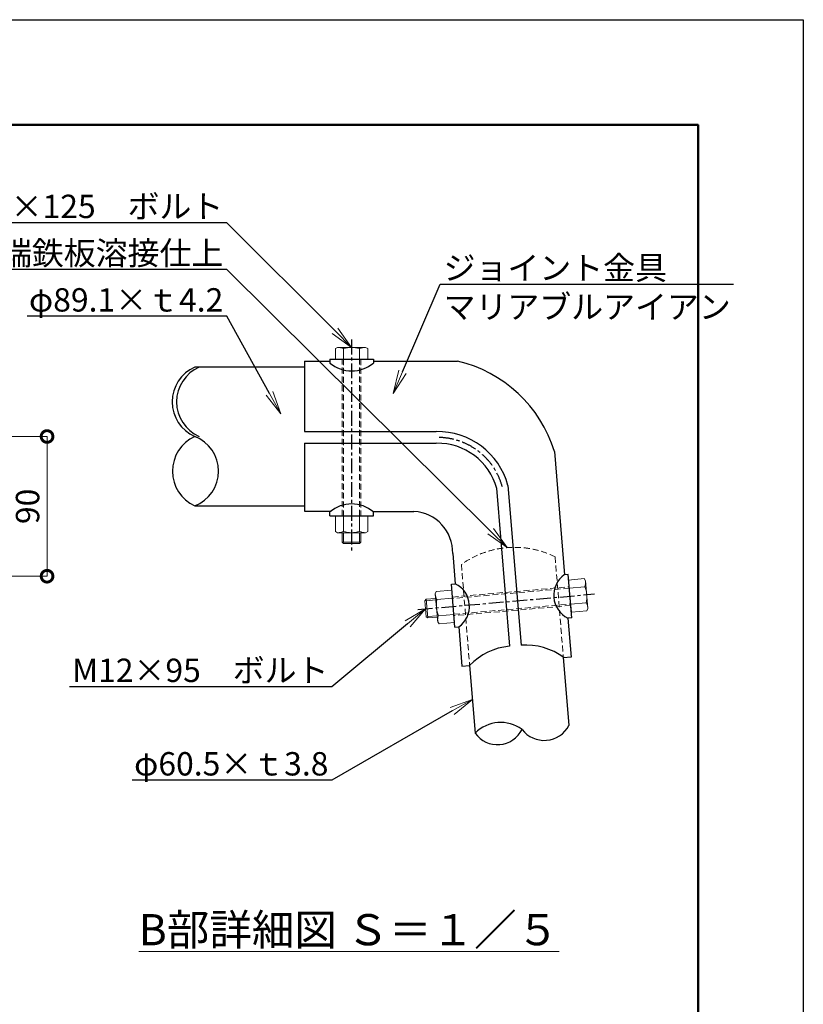
# Model space of a CAD drawing. Extents: x 0 to 21000, y 0 to 14850.
# Drawn here: x 15975 to 21000, y 8531 to 14850 of the extents above; entities that cross this region are included whole.
import ezdxf
from ezdxf import colors
from ezdxf.entities.mleader import LeaderData, LeaderLine
from ezdxf.math import Vec2, Vec3

# ---------------------------------------------------------------- set-up
doc = ezdxf.new("R2010")
doc.units = 0
doc.header["$MEASUREMENT"] = 0
doc.header["$PDMODE"] = 1
doc.linetypes.add('CENTER', pattern=[50.8, 31.75, -6.35, 6.35, -6.35])
doc.linetypes.add('DASHED', pattern=[19.05, 12.7, -6.35])
doc.layers.get('0').update_dxf_attribs({"linetype": 'CONTINUOUS'})
doc.layers.get('DefPoints').update_dxf_attribs({"linetype": 'CONTINUOUS'})
for name, color, linetype, lineweight in [('FRAM3', 1, 'CONTINUOUS', 50), ('ボルト・ナット', 8, 'CONTINUOUS', 9), ('基準線', 6, 'CENTER', 18), ('外形線', 7, 'CONTINUOUS', 18), ('寸法線', 3, 'CONTINUOUS', 18), ('文字', 4, 'CONTINUOUS', 18), ('文字引出', 4, 'CONTINUOUS', 18), ('隠れ線', 5, 'DASHED', 18)]:
    doc.layers.add(name, color=color, linetype=linetype, lineweight=lineweight)
doc.styles.get("Standard").update_dxf_attribs({"font": 'TXT.SHX', "bigfont": 'bigfont.shx'})
doc.dimstyles.new('50ベース-5', dxfattribs={"dimscale": 50, "dimtxt": 3, "dimasz": 3, "dimexe": 0, "dimexo": 1, "dimgap": 1, "dimtad": 3, "dimdec": 1, "dimlfac": 0.1, "dimdsep": 46, "dimtxsty": 'STANDARD', "dimblk": 'DOTSMALL', "dimcen": 0, "dimclrd": 3, "dimclre": 256, "dimclrt": 7, "dimadec": 3, "dimazin": 2, "dimtfac": 1, "dimtdec": 1, "dimtix": 1, "dimtmove": 2, "dimatfit": 2, "dimldrblk": 'OPEN', "dimfxl": 1, "dimtolj": 1, "dimlwd": -1, "dimlwe": -1, "dimarcsym": 0})

# ---------------------------------------------------------------- blocks, each defined once
blk = doc.blocks.new('_DotSmall')
at = {"layer": 'FRAM3', "color": 0, "const_width": 0.5}
blk.add_lwpolyline([(-0.0625, 0, 1), (0.0625, 0, 1)], format="xyb", close=True, dxfattribs=at)
blk = doc.blocks.new('*D77')
at = {"layer": 'DefPoints', "color": 0}
for p in [(15606.7, 12175), (15054.7, 11278.3), (16150, 11278.3)]:
    blk.add_point(p, dxfattribs=at)
at = {"layer": '寸法線'}
for p, q in [((15656.7, 12175), (16150, 12175)), ((15104.7, 11278.3), (16150, 11278.3))]:
    blk.add_line(p, q, dxfattribs=at)
at = {"layer": '寸法線', "color": 3}
blk.add_line((16150, 12175), (16150, 11278.3), dxfattribs=at)
at = {"layer": '寸法線', "color": 3, "xscale": 150, "yscale": 150, "zscale": 150}
for p, rotation in [((16150, 12175), 90), ((16150, 11278.3), 270)]:
    blk.add_blockref('_DotSmall', p, dxfattribs=dict(at, rotation=rotation))
at = {"layer": '寸法線', "color": 7, "insert": (16025, 11726.6), "char_height": 150, "attachment_point": 5, "rotation": 90}
blk.add_mtext('\\A1;90', dxfattribs=at)
blk = doc.blocks.new('_OPEN')
at = {"color": 0, "linetype": 'ByBlock'}
for p, q in [((-1, 0.167), (0, 0)), ((0, 0), (-1, -0.167)), ((0, 0), (-1, 0))]:
    blk.add_line(p, q, dxfattribs=at)

msp = doc.modelspace()

# ---------------------------------------------------------------- linework, layer by layer
at = {"layer": 'DefPoints'}
msp.add_lwpolyline([(0, 14850), (21000, 14850), (21000, 0), (0, 0)], close=True, dxfattribs=at)
at = {"layer": 'FRAM3', "color": 1, "linetype": 'Continuous'}
msp.add_lwpolyline([(1450, 675), (1450, 14175), (20325, 14175), (20325, 675)], close=True, dxfattribs=at)
at = {"layer": 'ボルト・ナット'}
for p, q in [((17998.895, 12738.783), (18012.818, 12746.822)), ((17998.895, 12671.822), (17998.895, 12738.783)), ((18012.818, 12746.822), (18192.818, 12746.822)), ((18050.856, 12671.822), (18050.856, 12738.783)), ((18154.779, 12738.783), (18154.779, 12671.822)), ((18192.818, 12746.822), (18206.741, 12738.783)), ((18206.741, 12738.783), (18206.741, 12671.822)), ((18206.741, 12671.822), (17998.895, 12671.822)), ((17998.895, 11565.782), (17998.895, 11665.744)), ((17998.895, 11665.744), (18206.741, 11665.744)), ((18050.856, 11665.744), (18050.856, 11565.782)), ((18154.779, 11565.782), (18154.779, 11665.744)), ((18206.741, 11665.744), (18206.741, 11565.782)), ((17998.895, 11565.782), (18012.818, 11557.744)), ((18192.818, 11557.744), (18206.741, 11565.782)), ((18012.818, 11557.744), (18192.818, 11557.744)), ((18042.818, 11496.316), (18042.818, 11557.744)), ((18051.818, 11557.744), (18051.818, 11496.316)), ((18153.818, 11496.316), (18153.818, 11557.744)), ((18162.818, 11557.744), (18162.818, 11496.316)), ((18051.818, 11487.316), (18042.818, 11496.316)), ((18162.818, 11496.316), (18042.818, 11496.316)), ((18153.818, 11487.316), (18051.818, 11487.316)), ((18162.818, 11496.316), (18153.818, 11487.316)), ((19593.963, 11262.754), (19494.382, 11254.041)), ((19494.382, 11254.041), (19512.497, 11046.986)), ((19593.963, 11262.754), (19603.184, 11249.584)), ((19603.184, 11249.584), (19618.872, 11070.269)), ((18646.222, 11179.837), (18745.803, 11188.549)), ((18745.803, 11188.549), (18763.918, 10981.494)), ((19498.91, 11202.278), (19598.492, 11210.99)), ((18572.667, 11120.277), (18580.848, 11130.027)), ((18580.848, 11130.027), (18642.042, 11135.381)), ((18591.307, 11010.483), (18580.848, 11130.027)), ((18642.826, 11126.415), (18581.633, 11121.061)), ((18646.222, 11179.837), (18639.427, 11165.266)), ((18639.427, 11165.266), (18655.115, 10985.951)), ((18750.332, 11136.786), (18650.751, 11128.073)), ((18581.557, 11018.665), (18572.667, 11120.277)), ((19607.549, 11107.462), (19507.968, 11098.75)), ((19618.872, 11070.269), (19612.078, 11055.699)), ((18591.307, 11010.483), (18581.557, 11018.665)), ((18590.522, 11019.449), (18651.716, 11024.803)), ((18652.501, 11015.837), (18591.307, 11010.483)), ((18659.808, 11024.546), (18759.389, 11033.258)), ((19512.497, 11046.986), (19612.078, 11055.699)), ((18655.115, 10985.951), (18664.337, 10972.782)), ((18763.918, 10981.494), (18664.337, 10972.782))]:
    msp.add_line(p, q, dxfattribs=at)
for centre, radius, start, end in [((18012.818, 12652.802), 94.019, 66.1350746, 90), ((18102.818, 12574.86), 171.962, 72.4120462, 107.5879538), ((18192.818, 12652.802), 94.019, 90, 113.8649254), ((18012.818, 11651.763), 94.019, 270, 293.8649254), ((18102.818, 11729.705), 171.962, 252.4120462, 287.5879538), ((18192.818, 11651.763), 94.019, 246.1350746, 270), ((19509.523, 11241.39), 94.019, 341.1350746, 5), ((19439.721, 11144.939), 171.962, 347.4120462, 22.5879538), ((18733.089, 11173.461), 94.019, 185, 208.8649254), ((18818.579, 11090.596), 171.962, 167.4120462, 202.5879538), ((19525.211, 11062.075), 94.019, 5, 28.8649254), ((18748.777, 10994.146), 94.019, 161.1350746, 185)]:
    msp.add_arc(centre, radius, start, end, dxfattribs=at)
at = {"layer": '基準線', "lineweight": -3, "ltscale": 3}
for p, q in [((18102.818, 12796.822), (18102.818, 11437.316)), ((18527.302, 11065.113), (19660.838, 11164.285))]:
    msp.add_line(p, q, dxfattribs=at)
msp.add_arc((18655.367, 11739.421), 429.459, 15.1391573, 91.1701369, dxfattribs=at)
at = {"layer": '外形線', "lineweight": -3}
for p, q in [((17801.499, 12658.762), (17801.499, 12206.283)), ((17801.499, 12658.762), (17964.275, 12658.762)), ((17964.275, 12671.822), (17964.275, 12646.717)), ((17964.275, 12671.822), (18242.922, 12671.822)), ((18242.922, 12671.822), (18242.922, 12646.717)), ((18242.922, 12658.762), (18782.664, 12658.762)), ((17801.499, 12620.5), (17097.761, 12620.5)), ((17801.499, 12206.283), (18645.831, 12206.283)), ((17801.499, 12131.283), (18645.831, 12131.283)), ((17801.499, 12131.283), (17801.499, 11696.762)), ((19403.374, 12079.214), (19467.96, 11287.406)), ((19032.376, 11842.918), (19115.064, 10829.185)), ((19106.12, 11861.374), (19189.801, 10835.471)), ((17097.761, 11729.5), (17801.499, 11729.5)), ((17801.499, 11696.762), (17971.563, 11696.762)), ((17964.275, 11665.744), (17964.275, 11690.848)), ((18238.579, 11694.436), (18503.096, 11694.436)), ((18242.922, 11665.744), (18242.922, 11690.848)), ((17964.275, 11665.744), (18242.922, 11665.744)), ((18751.553, 11423.648), (18767.327, 11230.257)), ((19492.113, 11289.376), (19467.092, 11287.336)), ((19514.765, 11011.651), (19492.113, 11289.376)), ((18743.174, 11228.287), (18768.195, 11230.328)), ((18765.828, 10950.562), (18743.174, 11228.287)), ((19514.765, 11011.651), (19489.744, 11009.611)), ((19490.613, 11009.681), (19511.08, 10758.762)), ((18765.828, 10950.562), (18790.85, 10952.603)), ((18789.981, 10952.532), (18810.448, 10701.613)), ((19460.875, 10759.237), (19496.718, 10319.808)), ((19511.08, 10758.762), (19461.245, 10754.698)), ((18810.448, 10701.613), (18860.282, 10705.678)), ((18860.282, 10705.678), (18895.755, 10270.789))]:
    msp.add_line(p, q, dxfattribs=at)
for centre, radius, start, end in [((18103.599, 12810.941), 215.361, 229.6894509, 310.3105491), ((18590.492, 11830.771), 850, 16.9948693, 76.9333478), ((17195.429, 12397.75), 243.221, 113.6757801, 246.3242199), ((17223.723, 12397.75), 243.221, 113.6757801, 246.3242199), ((18655.367, 11739.421), 466.959, 15.1391573, 91.1701369), ((17199.158, 11952.25), 244.742, 114.4752495, 245.5247505), ((17009.992, 11952.25), 239.418, 291.5055136, 68.4944864), ((18655.367, 11739.421), 391.959, 15.1391573, 91.1701369), ((18103.599, 11526.624), 215.361, 49.6894509, 130.3105491), ((18486.308, 11429.655), 265.313, 358.7027306, 86.3720763), ((19561.655, 11155.262), 162.436, 125.6022915, 243.7237085), ((18696.286, 11084.676), 162.436, 305.6026099, 63.7240269), ((19155.304, 10421.624), 409.542, 95.6387221, 136.0850681), ((19221.222, 10427.136), 409.542, 53.4748067, 94.4002181), ((19060.206, 10108.827), 230.816, 53.8893906, 135.4369277), ((19338.632, 10403.738), 178.985, 217.2905809, 332.0357375), ((19038.674, 10372.808), 175.595, 215.5200955, 333.8062229)]:
    msp.add_arc(centre, radius, start, end, dxfattribs=at)
at = {"layer": '隠れ線', "ltscale": 3}
for p, q in [((18042.818, 11665.744), (18042.818, 12671.822)), ((18051.818, 12671.822), (18051.818, 11665.744)), ((18153.818, 11665.744), (18153.818, 12671.822)), ((18162.818, 12671.822), (18162.818, 11665.744)), ((19408.361, 11403.042), (19460.875, 10759.237)), ((18807.398, 11354.023), (18860.282, 10705.678)), ((18807.398, 11354.023), (18855.723, 10761.571)), ((18749.982, 11144.824), (19498.561, 11210.316)), ((19499.293, 11201.346), (18750.714, 11135.854)), ((18759.007, 11034.19), (19507.585, 11099.682)), ((19508.317, 11090.711), (18759.739, 11025.219))]:
    msp.add_line(p, q, dxfattribs=at)
msp.add_arc((19148.739, 10877.613), 586.071, 63.7052784, 125.62104, dxfattribs=at)

# ---------------------------------------------------------------- texts
at = {"layer": '文字', "insert": (18086.414, 9009.841), "char_height": 200, "attachment_point": 5}
msp.add_mtext('{\\LB部詳細図 Ｓ＝１／５}', dxfattribs=at)

# ---------------------------------------------------------------- dimensions: what is measured, and where the dimension line sits
at = {"layer": '寸法線'}
dim = msp.add_linear_dim(base=(16150, 11278.275), p1=(15606.654, 12175), p2=(15054.654, 11278.275), angle=90, text='90', dimstyle='50ベース-5', dxfattribs=at)
dim.commit()
dim.dimension.update_dxf_attribs({"geometry": '*D77', "text_midpoint": (16025, 11726.637)})

# ---------------------------------------------------------------- leaders
at = {"layer": '文字引出'}
ml = msp.add_multileader_mtext('Standard', dxfattribs=at)
ml.set_content('{\\C7;M12×125\u3000ボルト}', color=256, style='STANDARD')
ml.set_leader_properties()
ml.set_arrow_properties(name='OPEN')
ml.build(insert=Vec2(0, 0))
ml.multileader.update_dxf_attribs({"text_left_attachment_type": 6, "text_right_attachment_type": 6, "dogleg_length": 0.36, "arrow_head_size": 150, "scale": 50})
ctx = ml.context
ctx.base_point, ctx.scale, ctx.char_height, ctx.arrow_head_size, ctx.landing_gap_size, ctx.plane_origin = Vec3(15645.818, 13546.822), 50, 150, 150, 4.5, Vec3(17215.649, 13491.828)
ctx.left_attachment, ctx.right_attachment, ctx.text_align_type = 6, 6, 2
notes = []
notes.append((ctx, [(1, (1, 1, 0), (17302.818, 13546.822), (-1, 0), 18, [(0, [(18102.818, 12746.822)], 0, [])])]))
ctx.mtext.insert, ctx.mtext.alignment, ctx.mtext.flow_direction = Vec3(17280.318, 13726.822), 3, 5
ml = msp.add_multileader_mtext('Standard', dxfattribs=at)
ml.set_content('{\\C7;柱天端鉄板溶接仕上}', color=256, style='STANDARD')
ml.set_leader_properties()
ml.set_arrow_properties(name='OPEN')
ml.build(insert=Vec2(0, 0))
ml.multileader.update_dxf_attribs({"text_left_attachment_type": 6, "text_right_attachment_type": 6, "dogleg_length": 0.36, "arrow_head_size": 150, "scale": 50})
ctx = ml.context
ctx.base_point, ctx.scale, ctx.char_height, ctx.arrow_head_size, ctx.landing_gap_size, ctx.plane_origin = Vec3(15695.818, 13246.822), 50, 150, 150, 4.5, Vec3(16216.092, 13127.67)
ctx.left_attachment, ctx.right_attachment, ctx.text_align_type = 6, 6, 2
notes.append((ctx, [(1, (1, 1, 0), (17302.818, 13246.822), (-1, 0), 18, [(0, [(19101.092, 11461.745)], 0, [])])]))
ctx.mtext.insert, ctx.mtext.alignment, ctx.mtext.flow_direction = Vec3(17280.318, 13426.822), 3, 5
ml = msp.add_multileader_mtext('Standard', dxfattribs=at)
ml.set_content('{\\C7;ジョイント金具\\Pマリアブルアイアン}', color=256, style='STANDARD')
ml.set_leader_properties()
ml.set_arrow_properties(name='OPEN')
ml.build(insert=Vec2(0, 0))
ml.multileader.update_dxf_attribs({"text_left_attachment_type": 6, "text_right_attachment_type": 6, "dogleg_length": 0.36, "arrow_head_size": 150, "scale": 50})
ctx = ml.context
ctx.base_point, ctx.scale, ctx.char_height, ctx.arrow_head_size, ctx.landing_gap_size, ctx.plane_origin = Vec3(18688.58, 13152.058), 50, 150, 150, 4.5, Vec3(18909.861, 13160.46)
ctx.left_attachment, ctx.right_attachment = 6, 6
notes.append((ctx, [(0, (1, 1, 0), (18670.58, 13152.058), (1, 0), 18, [(0, [(18370.58, 12452.058)], 0, [])])]))
ctx.mtext.insert, ctx.mtext.flow_direction = Vec3(18693.08, 13332.058), 5
ml = msp.add_multileader_mtext('Standard', dxfattribs=at)
ml.set_content('{\\C7;φ89.1×ｔ4.2}', color=256, style='STANDARD')
ml.set_leader_properties()
ml.set_arrow_properties(name='OPEN')
ml.build(insert=Vec2(0, 0))
ml.multileader.update_dxf_attribs({"text_left_attachment_type": 6, "text_right_attachment_type": 6, "dogleg_length": 0.36, "arrow_head_size": 150, "scale": 50})
ctx = ml.context
ctx.base_point, ctx.scale, ctx.char_height, ctx.arrow_head_size, ctx.landing_gap_size, ctx.plane_origin = Vec3(16015.818, 12946.822), 50, 150, 150, 4.5, Vec3(16361.322, 12885.287)
ctx.left_attachment, ctx.right_attachment, ctx.text_align_type = 6, 6, 2
notes.append((ctx, [(1, (1, 1, 0), (17302.818, 12946.822), (-1, 0), 18, [(0, [(17649.63, 12320.5)], 0, [])])]))
ctx.mtext.insert, ctx.mtext.alignment, ctx.mtext.flow_direction = Vec3(17280.318, 13126.822), 3, 5
ml = msp.add_multileader_mtext('Standard', dxfattribs=at)
ml.set_content('{\\C7;M12×95\u3000ボルト}', color=256, style='STANDARD')
ml.set_leader_properties()
ml.set_arrow_properties(name='OPEN')
ml.build(insert=Vec2(0, 0))
ml.multileader.update_dxf_attribs({"text_left_attachment_type": 6, "text_right_attachment_type": 6, "dogleg_length": 0.36, "arrow_head_size": 150, "scale": 50})
ctx = ml.context
ctx.base_point, ctx.scale, ctx.char_height, ctx.arrow_head_size, ctx.landing_gap_size, ctx.plane_origin = Vec3(16420.112, 10569.471), 50, 150, 150, 4.5, Vec3(16939.389, 10130.702)
ctx.left_attachment, ctx.right_attachment, ctx.text_align_type = 6, 6, 2
notes.append((ctx, [(1, (1, 1, 0), (17977.112, 10569.471), (-1, 0), 18, [(0, [(18577.112, 11069.471)], 0, [])])]))
ctx.mtext.insert, ctx.mtext.alignment, ctx.mtext.flow_direction = Vec3(17954.612, 10749.471), 3, 5
ml = msp.add_multileader_mtext('Standard', dxfattribs=at)
ml.set_content('{\\C7;φ60.5×ｔ3.8}', color=256, style='STANDARD')
ml.set_leader_properties()
ml.set_arrow_properties(name='OPEN')
ml.build(insert=Vec2(0, 0))
ml.multileader.update_dxf_attribs({"text_left_attachment_type": 6, "text_right_attachment_type": 6, "dogleg_length": 0.36, "arrow_head_size": 150, "scale": 50})
ctx = ml.context
ctx.base_point, ctx.scale, ctx.char_height, ctx.arrow_head_size, ctx.landing_gap_size, ctx.plane_origin = Vec3(16665.112, 9969.471), 50, 150, 150, 4.5, Vec3(16920.043, 9814.031)
ctx.left_attachment, ctx.right_attachment, ctx.text_align_type = 6, 6, 2
notes.append((ctx, [(1, (1, 1, 0), (17977.112, 9969.471), (-1, 0), 18, [(0, [(18878.019, 10488.234)], 0, [])])]))
ctx.mtext.insert, ctx.mtext.alignment, ctx.mtext.flow_direction = Vec3(17954.612, 10149.471), 3, 5
for ctx, leaders in notes:
    for number, flags, end, landing, length, lines in leaders:
        leader = LeaderData()
        leader.index, (leader.has_last_leader_line, leader.has_dogleg_vector, leader.attachment_direction) = number, flags
        leader.last_leader_point, leader.dogleg_vector, leader.dogleg_length = Vec3(end), Vec3(landing), length
        for number, points, colour, breaks in lines:
            line = LeaderLine()
            line.index, line.vertices, line.color, line.breaks = number, Vec3.list(points), colors.encode_raw_color(colour), breaks
            leader.lines.append(line)
        ctx.leaders.append(leader)

doc.saveas('drawing.dxf')
